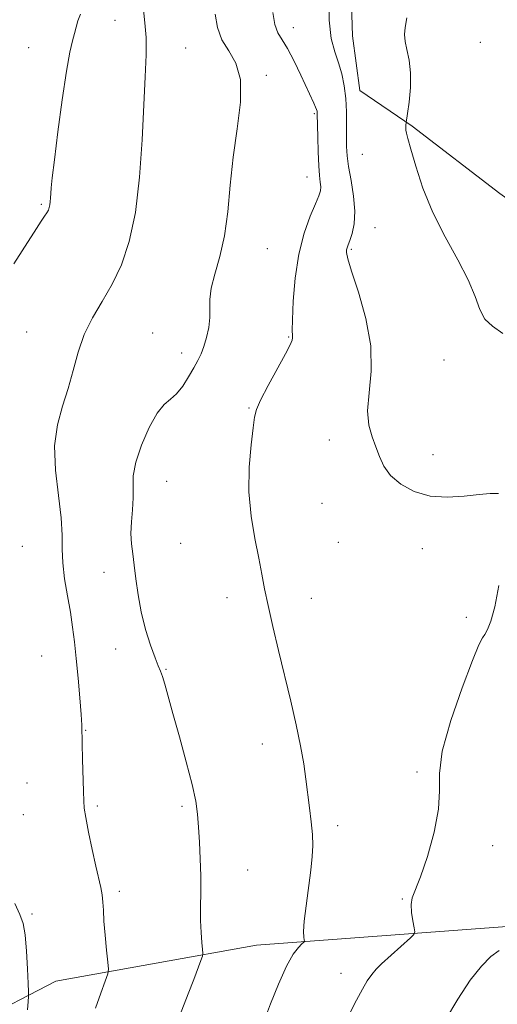
# Model space of a CAD drawing. Extents: x 2047300 to 2050200, y 362300 to 365200.
# Drawn here: x 2048119 to 2048243, y 364089 to 364346 of the extents above; entities that cross this region are included whole.
import ezdxf

# ---------------------------------------------------------------- set-up
doc = ezdxf.new("R2010")
doc.units = 0
doc.header["$MEASUREMENT"] = 0
for name, color, linetype, lineweight in [('DTM HARD BREAKLINE', 7, 'Continuous', 0), ('DTM SPOT ELEVATION', 2, 'Continuous', 13), ('INDEX CONTOUR', 41, 'Continuous', 13), ('INTERMEDIATE CONTOUR', 44, 'Continuous', 0)]:
    doc.layers.add(name, color=color, linetype=linetype, lineweight=lineweight)

msp = doc.modelspace()

# ---------------------------------------------------------------- linework, layer by layer
at = {"layer": 'DTM HARD BREAKLINE'}
for points in [[(2048207.25, 364722.7, 1060.93), (2048209.11, 364677.47, 1054.41), (2048208.94, 364638.3, 1051.15), (2048205.97, 364581.49, 1045.91), (2048206.07, 364544.54, 1043.54), (2048205.76, 364482.19, 1041.28), (2048204.65, 364432.96, 1037.83), (2048204.27, 364377.78, 1035.56), (2048205.4, 364341.8, 1034.9), (2048207.33, 364327.56, 1035.13), (2048220.94, 364318.21, 1033.86), (2048243.84, 364300.64, 1032.53), (2048270.66, 364281.57, 1031.68), (2048294.1, 364266.78, 1030.83), (2048307.96, 364253.96, 1030.97), (2048329.88, 364254.76, 1028.99), (2048357.26, 364256.44, 1026.3), (2048375.02, 364261.38, 1025.12)], [(2048048.17, 363917.32, 1053.14), (2048101.69, 363932.57, 1045.4), (2048107.12, 364084.31, 1045.68), (2048127.93, 364095.13, 1043.13), (2048180.31, 364104.49, 1038.87), (2048244.51, 364109.31, 1034.43), (2048305.88, 364110.93, 1031.22), (2048348.76, 364109.56, 1029.05)]]:
    msp.add_polyline3d(points, dxfattribs=at)
at = {"layer": 'DTM SPOT ELEVATION'}
for p in [(2048143.41, 364345.9, 1042.8), (2048189.95, 364344, 1037.3), (2048238.76, 364340.14, 1032.6), (2048120.85, 364338.74, 1045.4), (2048161.89, 364338.67, 1041.1), (2048182.87, 364331.54, 1039.7), (2048195.44, 364321.52, 1038.2), (2048207.94, 364310.88, 1034.9), (2048193.53, 364304.95, 1038.8), (2048124.19, 364297.88, 1044.2), (2048211.27, 364291.76, 1035.1), (2048183.21, 364286.29, 1039.1), (2048205.09, 364286.08, 1035.8), (2048120.33, 364264.49, 1042.9), (2048153.2, 364264.28, 1040.8), (2048188.74, 364263.25, 1038.1), (2048160.78, 364259.03, 1040.5), (2048229.26, 364257.22, 1034.5), (2048178.37, 364244.67, 1038.1), (2048199.37, 364236.33, 1036.6), (2048226.42, 364232.49, 1035.3), (2048156.93, 364225.53, 1039.1), (2048197.46, 364219.77, 1036.9), (2048160.52, 364209.37, 1039.1), (2048201.71, 364209.64, 1037.9), (2048119.23, 364208.55, 1043.2), (2048223.6, 364207.94, 1036.7), (2048140.5, 364201.76, 1040.6), (2048172.6, 364195.16, 1038.6), (2048194.62, 364195.01, 1037.3), (2048235.12, 364190.05, 1036.5), (2048143.57, 364181.81, 1040.5), (2048124.24, 364180, 1043.3), (2048156.68, 364176.5, 1039.9), (2048135.74, 364160.6, 1041.9), (2048181.87, 364156.95, 1038.6), (2048222.24, 364149.65, 1036.3), (2048120.41, 364146.84, 1043.3), (2048138.77, 364140.8, 1041.7), (2048160.89, 364140.72, 1040.3), (2048119.45, 364138.59, 1043.3), (2048201.54, 364135.67, 1037.6), (2048241.96, 364130.42, 1035.5), (2048178.05, 364124.11, 1039.1), (2048144.58, 364118.53, 1041.6), (2048218.41, 364116.53, 1036.1), (2048121.76, 364112.62, 1043.8), (2048202.38, 364097.16, 1036.6)]:
    msp.add_point(p, dxfattribs=at)
at = {"layer": 'INDEX CONTOUR'}
msp.add_polyline3d([(2048157.368, 364078.5791, 1040), (2048162.525, 364091.807, 1040), (2048163.943, 364095.489, 1040), (2048165.831, 364100.46, 1040), (2048166.237, 364101.6, 1040), (2048166.35, 364102.359, 1040), (2048166.267, 364103.39, 1040), (2048166.082, 364105.203, 1040), (2048165.881, 364107.761, 1040), (2048165.75, 364110.886, 1040), (2048165.741, 364114.424, 1040), (2048165.785, 364118.321, 1040), (2048165.784, 364122.546, 1040), (2048165.664, 364127.009, 1040), (2048165.457, 364131.3941, 1040), (2048165.219, 364135.326, 1040), (2048164.957, 364138.643, 1040), (2048164.48, 364142.037, 1040), (2048163.547, 364146.41, 1040), (2048162.025, 364152.314, 1040), (2048160.215, 364158.888, 1040), (2048158.526, 364164.918, 1040), (2048156.41, 364172.571, 1040), (2048155.793, 364174.627, 1040), (2048155.2781, 364176.0229, 1040), (2048154.696, 364177.407, 1040), (2048153.873, 364179.483, 1040), (2048152.71, 364182.756, 1040), (2048151.41, 364186.919, 1040), (2048150.25, 364191.467, 1040), (2048149.435, 364195.94, 1040), (2048148.887, 364200.083, 1040), (2048148.455, 364203.689, 1040), (2048148.032, 364206.654, 1040), (2048147.698, 364209.273, 1040), (2048147.575, 364211.9459, 1040), (2048147.731, 364214.96, 1040), (2048148.0019, 364218.148, 1040), (2048148.169, 364221.234, 1040), (2048148.123, 364224.071, 1040), (2048148.192, 364227.025, 1040), (2048148.818, 364230.593, 1040), (2048150.291, 364235.028, 1040), (2048152.31, 364239.606, 1040), (2048154.425, 364243.362, 1040), (2048156.285, 364245.639, 1040), (2048157.9309, 364247.019, 1040), (2048159.503, 364248.391, 1040), (2048161.096, 364250.418, 1040), (2048162.626, 364252.845, 1040), (2048163.9651, 364255.188, 1040), (2048165.023, 364257.107, 1040), (2048165.868, 364258.834, 1040), (2048166.609, 364260.74, 1040), (2048167.312, 364263.089, 1040), (2048167.882, 364265.697, 1040), (2048168.182, 364268.268, 1040), (2048168.164, 364270.624, 1040), (2048168.132, 364273.048, 1040), (2048168.479, 364275.942, 1040), (2048169.461, 364279.638, 1040), (2048170.784, 364284.204, 1040), (2048172.02, 364289.64, 1040), (2048172.863, 364295.907, 1040), (2048173.508, 364302.817, 1040), (2048174.272, 364310.141, 1040), (2048175.316, 364317.58, 1040), (2048176.165, 364324.549, 1040), (2048176.188, 364330.3911, 1040), (2048174.987, 364334.679, 1040), (2048173.1, 364337.913, 1040), (2048171.299, 364340.823, 1040), (2048170.167, 364344, 1040), (2048169.527, 364347.47, 1040)], dxfattribs=at)
at = {"layer": 'INTERMEDIATE CONTOUR'}
for points in [[(2048243.4701, 364222.3891, 1036), (2048241.353, 364222.349, 1036), (2048238.427, 364222.097, 1036), (2048234.566, 364221.667, 1036), (2048230.138, 364221.399, 1036), (2048225.634, 364221.711, 1036), (2048221.499, 364222.901, 1036), (2048217.989, 364224.789, 1036), (2048215.311, 364227.079, 1036), (2048213.568, 364229.515, 1036), (2048212.443, 364232.024, 1036), (2048211.513, 364234.576, 1036), (2048210.49, 364237.203, 1036), (2048209.628, 364240.198, 1036), (2048209.312, 364243.914, 1036), (2048209.733, 364248.631, 1036), (2048210.289, 364254.323, 1036), (2048210.181, 364260.887, 1036), (2048208.878, 364268.057, 1036), (2048206.925, 364274.912, 1036), (2048205.136, 364280.367, 1036), (2048204.138, 364283.652, 1036), (2048203.809, 364285.252, 1036), (2048203.841, 364285.967, 1036), (2048203.985, 364286.51, 1036), (2048204.24, 364287.234, 1036), (2048204.666, 364288.4019, 1036), (2048205.265, 364290.238, 1036), (2048205.8069, 364292.791, 1036), (2048206.002, 364296.07, 1036), (2048205.665, 364299.985, 1036), (2048205.014, 364304.056, 1036), (2048204.372, 364307.704, 1036), (2048203.99, 364310.54, 1036), (2048203.84, 364312.938, 1036), (2048203.822, 364315.46, 1036), (2048203.837, 364318.526, 1036), (2048203.798, 364321.9691, 1036), (2048203.616, 364325.477, 1036), (2048203.22, 364328.793, 1036), (2048202.601, 364331.892, 1036), (2048201.767, 364334.8029, 1036), (2048200.771, 364337.674, 1036), (2048199.862, 364341.132, 1036), (2048199.334, 364345.919, 1036), (2048199.382, 364352.419, 1036)], [(2048117, 364282.313, 1044), (2048119.183, 364285.7, 1044), (2048122.885, 364291.512, 1044), (2048124.142, 364293.422, 1044), (2048125.02, 364294.724, 1044), (2048125.614, 364295.6299, 1044), (2048126.013, 364296.34, 1044), (2048126.2671, 364296.985, 1044), (2048126.423, 364297.6859, 1044), (2048126.521, 364298.538, 1044), (2048126.59, 364299.549, 1044), (2048126.655, 364300.702, 1044), (2048126.76, 364302.151, 1044), (2048127.023, 364304.725, 1044), (2048127.578, 364309.421, 1044), (2048128.501, 364316.734, 1044), (2048129.626, 364325.1361, 1044), (2048130.725, 364332.594, 1044), (2048131.617, 364337.575, 1044), (2048132.305, 364340.535, 1044), (2048132.837, 364342.43, 1044), (2048133.278, 364344.075, 1044), (2048133.752, 364345.732, 1044), (2048134.398, 364347.522, 1044)], [(2048138.283, 364088.042, 1042), (2048139.692, 364091.943, 1042), (2048140.881, 364095.116, 1042), (2048141.535, 364096.964, 1042), (2048141.71, 364098.251, 1042), (2048141.558, 364100.079, 1042), (2048141.224, 364103.217, 1042), (2048140.839, 364107.089, 1042), (2048140.527, 364110.786, 1042), (2048140.372, 364113.616, 1042), (2048140.277, 364115.751, 1042), (2048140.103, 364117.581, 1042), (2048139.735, 364119.494, 1042), (2048138.374, 364125.14, 1042), (2048137.43, 364129.426, 1042), (2048136.493, 364133.974, 1042), (2048135.764, 364137.788, 1042), (2048135.3851, 364140.2311, 1042), (2048135.248, 364142.118, 1042), (2048135.184, 364144.622, 1042), (2048134.914, 364153.066, 1042), (2048134.8041, 364157.064, 1042), (2048134.736, 364161.916, 1042), (2048134.589, 364164.733, 1042), (2048134.256, 364169.0279, 1042), (2048133.798, 364174.202, 1042), (2048133.308, 364179.304, 1042), (2048132.849, 364183.63, 1042), (2048132.362, 364187.47, 1042), (2048131.756, 364191.361, 1042), (2048130.995, 364195.676, 1042), (2048130.252, 364200.132, 1042), (2048129.753, 364204.277, 1042), (2048129.628, 364207.872, 1042), (2048129.613, 364211.51, 1042), (2048129.347, 364215.996, 1042), (2048128.626, 364221.845, 1042), (2048127.869, 364228.4231, 1042), (2048127.654, 364234.808, 1042), (2048128.378, 364240.308, 1042), (2048129.7311, 364245.141, 1042), (2048131.229, 364249.755, 1042), (2048132.519, 364254.489, 1042), (2048133.797, 364259.256, 1042), (2048135.396, 364263.858, 1042), (2048137.544, 364268.183, 1042), (2048140.058, 364272.453, 1042), (2048142.652, 364276.973, 1042), (2048145.066, 364282.073, 1042), (2048147.142, 364288.18, 1042), (2048148.751, 364295.748, 1042), (2048149.814, 364304.933, 1042), (2048150.473, 364314.716, 1042), (2048150.923, 364323.782, 1042), (2048151.304, 364331.108, 1042), (2048151.55, 364336.842, 1042), (2048151.538, 364341.418, 1042), (2048151.2169, 364345.249, 1042), (2048150.816, 364348.642, 1042)], [(2048180.582, 364080.166, 1038), (2048184.028, 364089.148, 1038), (2048186.118, 364094.346, 1038), (2048188.195, 364098.985, 1038), (2048189.947, 364102.11, 1038), (2048191.291, 364103.898, 1038), (2048192.203, 364104.809, 1038), (2048192.682, 364105.267, 1038), (2048192.834, 364105.551, 1038), (2048192.788, 364105.907, 1038), (2048192.675, 364106.611, 1038), (2048192.635, 364108.071, 1038), (2048192.808, 364110.728, 1038), (2048193.28, 364114.792, 1038), (2048194.494, 364124.043, 1038), (2048194.875, 364127.59, 1038), (2048195.022, 364130.514, 1038), (2048194.938, 364133.397, 1038), (2048194.643, 364136.688, 1038), (2048194.211, 364140.311, 1038), (2048193.244, 364147.82, 1038), (2048192.6601, 364151.845, 1038), (2048191.839, 364156.48, 1038), (2048190.684, 364161.968, 1038), (2048189.266, 364168.134, 1038), (2048186.0961, 364181.356, 1038), (2048184.603, 364187.656, 1038), (2048183.364, 364193.121, 1038), (2048182.461, 364197.487, 1038), (2048181.722, 364201.351, 1038), (2048180.909, 364205.521, 1038), (2048179.886, 364210.617, 1038), (2048178.914, 364216.5, 1038), (2048178.352, 364222.84, 1038), (2048178.442, 364229.241, 1038), (2048178.936, 364235.044, 1038), (2048179.468, 364239.524, 1038), (2048179.812, 364242.289, 1038), (2048180.303, 364244.275, 1038), (2048181.415, 364246.751, 1038), (2048183.426, 364250.579, 1038), (2048187.905, 364258.836, 1038), (2048189.125, 364261.219, 1038), (2048189.628, 364262.42, 1038), (2048189.727, 364263.0049, 1038), (2048189.695, 364263.575, 1038), (2048189.656, 364264.881, 1038), (2048189.695, 364267.712, 1038), (2048189.905, 364272.545, 1038), (2048190.411, 364278.614, 1038), (2048191.346, 364284.84, 1038), (2048192.756, 364290.306, 1038), (2048194.343, 364294.732, 1038), (2048195.72, 364297.998, 1038), (2048196.589, 364300.088, 1038), (2048197.001, 364301.394, 1038), (2048197.094, 364302.413, 1038), (2048196.995, 364303.613, 1038), (2048196.798, 364305.347, 1038), (2048196.584, 364307.94, 1038), (2048196.421, 364311.5101, 1038), (2048196.312, 364315.363, 1038), (2048196.202, 364321.473, 1038), (2048196.183, 364321.88, 1038), (2048196.138, 364322.2, 1038), (2048196.018, 364322.614, 1038), (2048195.768, 364323.238, 1038), (2048195.326, 364324.212, 1038), (2048191.905, 364331.561, 1038), (2048190.128, 364335.258, 1038), (2048188.424, 364338.5, 1038), (2048187.024, 364340.762, 1038), (2048185.95, 364342.587, 1038), (2048185.1671, 364344.781, 1038), (2048184.638, 364347.946, 1038)], [(2048244.658, 364264.095, 1034), (2048241.921, 364266.027, 1034), (2048239.95, 364267.904, 1034), (2048238.624, 364270.428, 1034), (2048237.399, 364273.805, 1034), (2048235.623, 364278.115, 1034), (2048232.862, 364283.372, 1034), (2048229.554, 364289.33, 1034), (2048226.353, 364295.677, 1034), (2048223.791, 364302.041, 1034), (2048221.91, 364307.801, 1034), (2048220.632, 364312.28, 1034), (2048219.867, 364315.018, 1034), (2048219.483, 364316.4491, 1034), (2048219.341, 364317.226, 1034), (2048219.317, 364317.884, 1034), (2048219.3501, 364318.469, 1034), (2048219.439, 364319.227, 1034), (2048219.761, 364321.564, 1034), (2048220.148, 364324.538, 1034), (2048220.498, 364328.324, 1034), (2048220.561, 364332.184, 1034), (2048220.182, 364335.513, 1034), (2048219.588, 364338.2321, 1034), (2048219.105, 364340.392, 1034), (2048218.981, 364342.139, 1034), (2048219.174, 364343.982, 1034), (2048219.565, 364346.521, 1034)], [(2048204.553, 364086.352, 1036), (2048206.431, 364090.09, 1036), (2048207.9619, 364092.994, 1036), (2048209.236, 364095.1739, 1036), (2048210.402, 364096.853, 1036), (2048211.611, 364098.254, 1036), (2048213.002, 364099.611, 1036), (2048220.5119, 364106.425, 1036), (2048221.413, 364107.308, 1036), (2048221.67, 364107.981, 1036), (2048221.503, 364109.021, 1036), (2048221.132, 364110.82, 1036), (2048220.781, 364113.036, 1036), (2048220.673, 364115.14, 1036), (2048220.998, 364116.8579, 1036), (2048223.158, 364122.319, 1036), (2048224.946, 364127.647, 1036), (2048226.702, 364133.9641, 1036), (2048227.846, 364139.945, 1036), (2048228.057, 364144.728, 1036), (2048228.06, 364149.307, 1036), (2048228.839, 364155.14, 1036), (2048231.045, 364163.0929, 1036), (2048234.005, 364171.663, 1036), (2048236.711, 364178.752, 1036), (2048238.405, 364182.838, 1036), (2048239.32, 364184.679, 1036), (2048239.9391, 364185.61, 1036), (2048240.658, 364186.835, 1036), (2048241.53, 364189.0521, 1036), (2048242.524, 364192.8319, 1036), (2048243.597, 364198.401, 1036)], [(2048120.604, 364087.601, 1044), (2048120.735, 364089.767, 1044), (2048120.7979, 364091.056, 1044), (2048120.796, 364092.274, 1044), (2048120.726, 364094.467, 1044), (2048120.5811, 364098.301, 1044), (2048120.338, 364102.935, 1044), (2048119.966, 364107.15, 1044), (2048119.417, 364110.107, 1044), (2048118.566, 364112.495, 1044), (2048117.269, 364115.382, 1044)], [(2048229.643, 364084.985, 1034), (2048232.889, 364090.394, 1034), (2048236.145, 364095.363, 1034), (2048239.023, 364099.043, 1034), (2048241.51, 364101.518, 1034), (2048243.686, 364103.106, 1034)]]:
    msp.add_polyline3d(points, dxfattribs=at)

doc.saveas('drawing.dxf')
